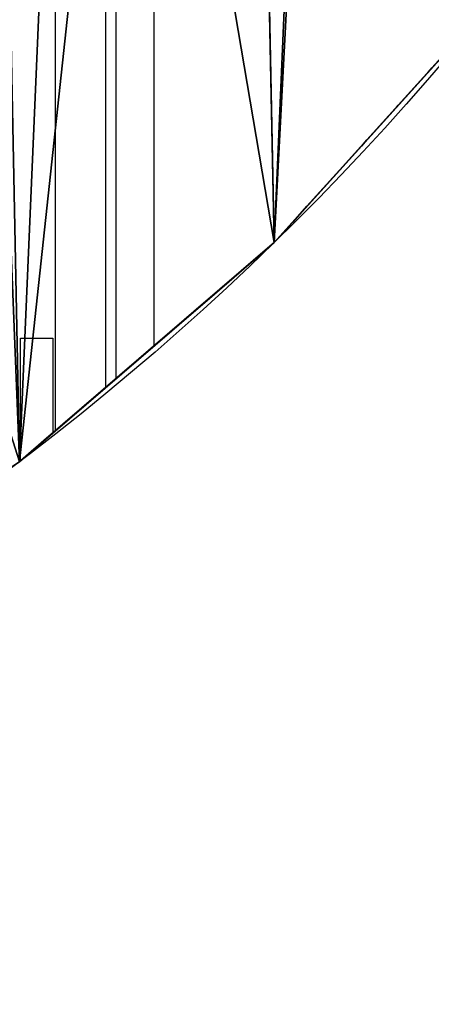
# Model space of a CAD drawing. Extents: x 0 to 1444, y 0 to 400.
# Drawn here: x 1365 to 1396, y 0 to 74 of the extents above; entities that cross this region are included whole.
import ezdxf

# ---------------------------------------------------------------- set-up
doc = ezdxf.new("R2010")
doc.units = 0
doc.header["$LTSCALE"] = 25.4
doc.layers.get('0').update_dxf_attribs({"color": 13, "linetype": 'CONTINUOUS'})

msp = doc.modelspace()

# ---------------------------------------------------------------- linework, layer by layer
at = {"color": 0}
for p, q in [((1367.734, 110.562, 168.323), (1367.734, 42.836, 168.323)), ((1371.487, 110.562, 249.065), (1371.487, 46.069, 249.065)), ((1372.273, 46.746, 189.251), (1372.273, 110.562, 189.251)), ((1375.123, 49.201, 226.852), (1375.123, 110.562, 226.852)), ((1399.02, 73.473, 173.059), (1393.344, 67.183, 169.071)), ((1399.02, 73.473, 173.059), (1393.344, 67.183, 169.071)), ((1395.559, 69.637, 201.708), (1397.884, 72.214, 202.018)), ((1395.559, 69.637, 201.708), (1397.884, 72.214, 202.018)), ((1396.894, 71.117, 247.476), (1395.74, 69.838, 244.573)), ((1396.894, 71.117, 247.476), (1395.74, 69.838, 244.573)), ((1394.103, 68.024, 270.817), (1395.861, 69.972, 271.296)), ((1394.103, 68.024, 270.817), (1395.861, 69.972, 271.296)), ((1395.74, 69.838, 244.573), (1392.769, 66.545, 239.021)), ((1395.74, 69.838, 244.573), (1392.769, 66.545, 239.021)), ((1393.227, 67.052, 201.254), (1395.559, 69.637, 201.708)), ((1393.227, 67.052, 201.254), (1395.559, 69.637, 201.708)), ((1392.346, 66.076, 270.201), (1394.103, 68.024, 270.817)), ((1392.346, 66.076, 270.201), (1394.103, 68.024, 270.817)), ((1393.344, 67.183, 169.071), (1390.316, 63.826, 167.485)), ((1393.344, 67.183, 169.071), (1390.316, 63.826, 167.485)), ((1390.898, 64.471, 200.657), (1393.227, 67.052, 201.254)), ((1390.898, 64.471, 200.657), (1393.227, 67.052, 201.254)), ((1392.769, 66.545, 239.021), (1391.007, 64.593, 236.478)), ((1392.769, 66.545, 239.021), (1391.007, 64.593, 236.478)), ((1390.597, 64.138, 269.451), (1392.346, 66.076, 270.201)), ((1390.597, 64.138, 269.451), (1392.346, 66.076, 270.201)), ((1390.276, 63.781, 126.654), (1391.826, 65.5, 125.032)), ((1390.276, 63.781, 126.654), (1391.826, 65.5, 125.032)), ((1391.826, 65.5, 125.032), (1390.494, 64.023, 123.35)), ((1391.826, 65.5, 125.032), (1390.494, 64.023, 123.35)), ((1388.581, 61.903, 199.919), (1390.898, 64.471, 200.657)), ((1388.581, 61.903, 199.919), (1390.898, 64.471, 200.657)), ((1388.863, 62.216, 268.569), (1390.597, 64.138, 269.451)), ((1388.863, 62.216, 268.569), (1390.597, 64.138, 269.451)), ((1391.007, 64.593, 236.478), (1389.679, 63.121, 234.601)), ((1391.007, 64.593, 236.478), (1389.679, 63.121, 234.601)), ((1390.316, 63.826, 167.485), (1388.093, 61.363, 166.372)), ((1390.316, 63.826, 167.485), (1388.093, 61.363, 166.372)), ((1388.604, 61.928, 128.184), (1390.276, 63.781, 126.654)), ((1388.604, 61.928, 128.184), (1390.276, 63.781, 126.654)), ((1390.494, 64.023, 123.35), (1389.068, 62.443, 121.723)), ((1390.494, 64.023, 123.35), (1389.068, 62.443, 121.723)), ((1389.679, 63.121, 234.601), (1386.53, 59.631, 231.469)), ((1389.679, 63.121, 234.601), (1386.53, 59.631, 231.469)), ((1386.817, 59.948, 129.617), (1388.604, 61.928, 128.184)), ((1386.817, 59.948, 129.617), (1388.604, 61.928, 128.184)), ((1386.913, 60.054, 199.336), (1388.581, 61.903, 199.919)), ((1386.913, 60.054, 199.336), (1388.581, 61.903, 199.919)), ((1387.151, 60.319, 267.559), (1388.863, 62.216, 268.569)), ((1387.151, 60.319, 267.559), (1388.863, 62.216, 268.569)), ((1389.068, 62.443, 121.723), (1387.554, 60.765, 120.155)), ((1389.068, 62.443, 121.723), (1387.554, 60.765, 120.155)), ((1388.093, 61.363, 166.372), (1384.088, 56.923, 165.261)), ((1388.093, 61.363, 166.372), (1384.088, 56.923, 165.261)), ((1387.554, 60.765, 120.155), (1385.954, 58.992, 118.65)), ((1387.554, 60.765, 120.155), (1385.954, 58.992, 118.65)), ((1384.088, 56.923, 197.868), (1386.913, 60.054, 199.336)), ((1384.088, 56.923, 197.868), (1386.913, 60.054, 199.336)), ((1384.923, 57.849, 130.946), (1386.817, 59.948, 129.617)), ((1384.923, 57.849, 130.946), (1386.817, 59.948, 129.617)), ((1385.468, 58.453, 266.426), (1387.151, 60.319, 267.559)), ((1385.468, 58.453, 266.426), (1387.151, 60.319, 267.559)), ((1386.53, 59.631, 231.469), (1384.088, 56.923, 229.81)), ((1386.53, 59.631, 231.469), (1384.088, 56.923, 229.81)), ((1385.954, 58.992, 118.65), (1384.273, 57.129, 117.21)), ((1385.954, 58.992, 118.65), (1384.273, 57.129, 117.21)), ((1384.088, 56.923, 265.376), (1385.468, 58.453, 266.426)), ((1384.088, 56.923, 265.376), (1385.468, 58.453, 266.426)), ((1384.088, 56.923, 131.457), (1384.923, 57.849, 130.946)), ((1384.088, 56.923, 131.457), (1384.923, 57.849, 130.946)), ((1380.711, 54.014, 196.112), (1384.088, 56.923, 197.868)), ((1380.711, 54.014, 196.112), (1384.088, 56.923, 197.868)), ((1382.215, 55.31, 263.806), (1383.821, 56.693, 265.173)), ((1382.215, 55.31, 263.806), (1383.821, 56.693, 265.173)), ((1384.088, 56.923, 117.066), (1382.515, 55.568, 115.841)), ((1384.088, 56.923, 117.066), (1382.515, 55.568, 115.841)), ((1382.93, 55.926, 132.166), (1384.088, 56.923, 131.457)), ((1382.93, 55.926, 132.166), (1384.088, 56.923, 131.457)), ((1384.088, 56.923, 229.81), (1383.007, 55.992, 229.076)), ((1384.088, 56.923, 229.81), (1383.007, 55.992, 229.076)), ((1384.088, 56.923, 165.261), (1383.412, 56.341, 165.073)), ((1384.088, 56.923, 165.261), (1383.412, 56.341, 165.073)), ((1383.821, 56.693, 265.173), (1384.088, 56.923, 265.376)), ((1383.821, 56.693, 265.173), (1384.088, 56.923, 265.376)), ((1384.273, 57.129, 117.21), (1384.088, 56.923, 117.066)), ((1384.273, 57.129, 117.21), (1384.088, 56.923, 117.066)), ((1384.088, 56.923), (1384.088, 56.923, 117.066)), ((1384.088, 56.923, 117.066), (1384.088, 56.923, 131.457)), ((1384.088, 56.923, 131.457), (1384.088, 56.923, 165.261)), ((1384.088, 56.923, 131.457), (1384.088, 56.923, 165.261)), ((1384.088, 56.923), (1384.088, 56.923, 117.066)), ((1384.088, 56.923, 229.81), (1384.088, 56.923, 265.376)), ((1384.088, 56.923, 165.261), (1384.088, 56.923, 197.868)), ((1384.088, 56.923, 265.376), (1384.088, 56.923, 350)), ((1384.088, 56.923, 197.868), (1384.088, 56.923, 229.81)), ((1384.088, 56.923, 229.81), (1384.088, 56.923, 265.376)), ((1384.088, 56.923, 117.066), (1384.088, 56.923, 131.457)), ((1384.088, 56.923, 265.376), (1384.088, 56.923, 350)), ((1384.088, 56.923, 165.261), (1384.088, 56.923, 197.868)), ((1384.088, 56.923, 197.868), (1384.088, 56.923, 229.81)), ((1383.412, 56.341, 165.073), (1378.669, 52.256, 164.749)), ((1383.412, 56.341, 165.073), (1378.669, 52.256, 164.749)), ((1383.007, 55.992, 229.076), (1379.241, 52.748, 227.513)), ((1383.007, 55.992, 229.076), (1379.241, 52.748, 227.513)), ((1380.658, 53.969, 262.33), (1382.215, 55.31, 263.806)), ((1380.658, 53.969, 262.33), (1382.215, 55.31, 263.806)), ((1382.515, 55.568, 115.841), (1380.683, 53.99, 114.544)), ((1382.515, 55.568, 115.841), (1380.683, 53.99, 114.544)), ((1380.844, 54.129, 133.272), (1382.93, 55.926, 132.166)), ((1380.844, 54.129, 133.272), (1382.93, 55.926, 132.166)), ((1377.877, 51.574, 194.109), (1380.711, 54.014, 196.112)), ((1377.877, 51.574, 194.109), (1380.711, 54.014, 196.112)), ((1378.675, 52.261, 134.259), (1380.844, 54.129, 133.272)), ((1378.675, 52.261, 134.259), (1380.844, 54.129, 133.272)), ((1380.683, 53.99, 114.544), (1378.783, 52.354, 113.324)), ((1380.683, 53.99, 114.544), (1378.783, 52.354, 113.324)), ((1379.155, 52.674, 260.751), (1380.658, 53.969, 262.33)), ((1379.155, 52.674, 260.751), (1380.658, 53.969, 262.33)), ((1379.241, 52.748, 227.513), (1375.374, 49.417, 226.836)), ((1379.241, 52.748, 227.513), (1375.374, 49.417, 226.836)), ((1378.783, 52.354, 113.324), (1376.819, 50.662, 112.183)), ((1378.783, 52.354, 113.324), (1376.819, 50.662, 112.183)), ((1378.09, 51.757, 259.574), (1379.155, 52.674, 260.751)), ((1378.09, 51.757, 259.574), (1379.155, 52.674, 260.751)), ((1378.669, 52.256, 164.749), (1374.044, 48.272, 165.412)), ((1378.669, 52.256, 164.749), (1374.044, 48.272, 165.412)), ((1374.475, 48.643, 254.382), (1378.09, 51.757, 259.574)), ((1374.475, 48.643, 254.382), (1378.09, 51.757, 259.574)), ((1375.464, 49.495, 192.46), (1377.877, 51.574, 194.109)), ((1375.464, 49.495, 192.46), (1377.877, 51.574, 194.109)), ((1376.431, 50.328, 135.125), (1378.675, 52.261, 134.259)), ((1376.431, 50.328, 135.125), (1378.675, 52.261, 134.259)), ((1374.121, 48.338, 135.864), (1376.431, 50.328, 135.125)), ((1374.121, 48.338, 135.864), (1376.431, 50.328, 135.125)), ((1376.819, 50.662, 112.183), (1374.796, 48.919, 111.125)), ((1376.819, 50.662, 112.183), (1374.796, 48.919, 111.125)), ((1365.149, 40.609, 241.083), (1365.149, 49.762, 241.083)), ((1365.149, 49.762, 241.083), (1365.944, 49.762, 237.629)), ((1365.944, 49.762, 237.629), (1367.554, 49.762, 223.31)), ((1367.554, 49.762, 223.31), (1367.554, 42.681, 223.31)), ((1372.273, 46.746, 189.251), (1375.464, 49.495, 192.46)), ((1372.273, 46.746, 189.251), (1375.464, 49.495, 192.46)), ((1375.577, 49.592, 220.339), (1374.703, 48.839, 203.23)), ((1375.577, 49.592, 220.339), (1374.703, 48.839, 203.23)), ((1375.123, 49.201, 226.852), (1375.577, 49.592, 220.339)), ((1375.123, 49.201, 226.852), (1375.577, 49.592, 220.339)), ((1375.374, 49.417, 226.836), (1375.123, 49.201, 226.852)), ((1375.374, 49.417, 226.836), (1375.123, 49.201, 226.852)), ((1374.703, 48.839, 203.23), (1372.273, 46.746, 189.251)), ((1374.703, 48.839, 203.23), (1372.273, 46.746, 189.251)), ((1374.796, 48.919, 111.125), (1372.719, 47.13, 110.15)), ((1374.796, 48.919, 111.125), (1372.719, 47.13, 110.15)), ((1372.996, 47.369, 251.602), (1374.475, 48.643, 254.382)), ((1372.996, 47.369, 251.602), (1374.475, 48.643, 254.382)), ((1373.711, 47.984, 239.404), (1375.123, 49.201, 226.852)), ((1373.711, 47.984, 239.404), (1375.123, 49.201, 226.852)), ((1374.044, 48.272, 165.412), (1369.709, 44.537, 167.038)), ((1374.044, 48.272, 165.412), (1369.709, 44.537, 167.038)), ((1371.487, 46.069, 249.065), (1373.711, 47.984, 239.404)), ((1371.487, 46.069, 249.065), (1373.711, 47.984, 239.404)), ((1371.755, 46.299, 136.475), (1374.121, 48.338, 135.864)), ((1371.755, 46.299, 136.475), (1374.121, 48.338, 135.864)), ((1372.719, 47.13, 110.15), (1370.593, 45.299, 109.263)), ((1372.719, 47.13, 110.15), (1370.593, 45.299, 109.263)), ((1371.487, 46.069, 249.065), (1372.996, 47.369, 251.602)), ((1371.487, 46.069, 249.065), (1372.996, 47.369, 251.602)), ((1371.825, 46.36, 185.448), (1372.273, 46.746, 189.251)), ((1371.825, 46.36, 185.448), (1372.273, 46.746, 189.251)), ((1367.734, 42.836, 168.323), (1371.825, 46.36, 185.448)), ((1367.734, 42.836, 168.323), (1371.825, 46.36, 185.448)), ((1368.546, 43.535, 257.395), (1371.487, 46.069, 249.065)), ((1368.546, 43.535, 257.395), (1371.487, 46.069, 249.065)), ((1369.341, 44.22, 136.955), (1371.755, 46.299, 136.475)), ((1369.341, 44.22, 136.955), (1371.755, 46.299, 136.475)), ((1370.593, 45.299, 109.263), (1367.373, 42.525, 108.262)), ((1370.593, 45.299, 109.263), (1367.373, 42.525, 108.262)), ((1366.889, 42.108, 137.303), (1369.341, 44.22, 136.955)), ((1366.889, 42.108, 137.303), (1369.341, 44.22, 136.955)), ((1369.709, 44.537, 167.038), (1367.734, 42.836, 168.323)), ((1369.709, 44.537, 167.038), (1367.734, 42.836, 168.323)), ((1365.058, 40.531, 264.37), (1368.546, 43.535, 257.395)), ((1365.058, 40.531, 264.37), (1368.546, 43.535, 257.395)), ((1366.153, 41.474, 203.981), (1367.648, 42.762, 219.426)), ((1366.153, 41.474, 203.981), (1367.648, 42.762, 219.426)), ((1367.734, 42.836, 168.323), (1366.789, 42.022, 164.961)), ((1367.734, 42.836, 168.323), (1366.789, 42.022, 164.961)), ((1367.648, 42.762, 219.426), (1367.554, 42.681, 223.31)), ((1367.648, 42.762, 219.426), (1367.554, 42.681, 223.31)), ((1367.373, 42.525, 108.262), (1365.058, 40.531, 107.873)), ((1367.373, 42.525, 108.262), (1365.058, 40.531, 107.873)), ((1367.344, 42.5, 223.147), (1365.058, 40.531, 222.095)), ((1367.344, 42.5, 223.147), (1365.058, 40.531, 222.095)), ((1366.789, 42.022, 164.961), (1365.058, 40.531, 160.835)), ((1366.789, 42.022, 164.961), (1365.058, 40.531, 160.835)), ((1365.106, 40.572, 137.505), (1366.889, 42.108, 137.303)), ((1365.106, 40.572, 137.505), (1366.889, 42.108, 137.303)), ((1367.554, 42.681, 223.31), (1365.944, 41.294, 237.629)), ((1367.554, 42.681, 223.31), (1365.944, 41.294, 237.629)), ((1367.554, 42.681, 223.31), (1367.344, 42.5, 223.147)), ((1367.554, 42.681, 223.31), (1367.344, 42.5, 223.147)), ((1366.153, 41.474, 203.981), (1365.058, 40.531, 199.036)), ((1366.153, 41.474, 203.981), (1365.058, 40.531, 199.036)), ((1365.944, 41.294, 237.629), (1365.149, 40.609, 241.083)), ((1365.944, 41.294, 237.629), (1365.149, 40.609, 241.083)), ((1365.058, 40.531, 241.28), (1365.149, 40.609, 241.083)), ((1365.149, 40.609, 241.083), (1365.058, 40.531, 241.344)), ((1365.058, 40.531, 137.504), (1365.106, 40.572, 137.505)), ((1365.058, 40.531, 137.504), (1365.106, 40.572, 137.505))]:
    msp.add_line(p, q, dxfattribs=at)
at = {"color": 26}
for centre, radius in [((1244.301, 199.96), 200), ((1244.301, 199.96, 350), 200), ((1244.301, 199.96), 200), ((1244.301, 199.96, 350), 200), ((1244.301, 199.96), 200), ((1244.301, 199.96, 350), 200), ((1244.301, 199.96), 200), ((1244.301, 199.96, 350), 200), ((1244.301, 199.96), 200), ((1244.301, 199.96, 350), 200), ((1244.301, 199.96), 200), ((1244.301, 199.96, 350), 200), ((1244.301, 199.96), 200), ((1244.301, 199.96, 350), 200), ((1244.301, 199.96), 200), ((1244.301, 199.96, 350), 200), ((1244.301, 199.96), 200), ((1244.301, 199.96, 350), 200), ((1244.301, 199.96), 200), ((1244.301, 199.96, 350), 200), ((1244.301, 199.96), 200), ((1244.301, 199.96, 350), 200), ((1244.301, 199.96), 200), ((1244.301, 199.96, 350), 200), ((1244.301, 199.96), 200), ((1244.301, 199.96, 350), 200), ((1244.301, 199.96), 200), ((1244.301, 199.96, 350), 200), ((1244.301, 199.96), 200), ((1244.301, 199.96, 350), 200), ((1244.301, 199.96), 200), ((1244.301, 199.96, 350), 200), ((1244.301, 199.96), 200), ((1244.301, 199.96, 350), 200), ((1244.301, 199.96), 200), ((1244.301, 199.96, 350), 200), ((1244.301, 199.96), 200), ((1244.301, 199.96, 350), 200), ((1244.301, 199.96), 200), ((1244.301, 199.96, 350), 200), ((1244.301, 199.96), 200), ((1244.301, 199.96, 350), 200), ((1244.301, 199.96), 200), ((1244.301, 199.96, 350), 200), ((1244.301, 199.96), 200), ((1244.301, 199.96, 350), 200), ((1244.301, 199.96), 200), ((1244.301, 199.96, 350), 200), ((1244.301, 199.96), 200), ((1244.301, 199.96, 350), 200), ((1244.301, 199.96), 200), ((1244.301, 199.96, 350), 200), ((1244.301, 199.96), 200), ((1244.301, 199.96, 350), 200), ((1244.301, 199.96), 200), ((1244.301, 199.96, 350), 200), ((1244.301, 199.96), 200), ((1244.301, 199.96, 350), 200), ((1244.301, 199.96, 350), 200), ((1244.301, 199.96), 200), ((1244.301, 199.96), 200), ((1244.301, 199.96), 200), ((1244.301, 199.96, 350), 200), ((1244.301, 199.96), 200), ((1244.301, 199.96, 350), 200), ((1244.301, 199.96), 200), ((1244.301, 199.96, 350), 200), ((1244.301, 199.96), 200), ((1244.301, 199.96), 200), ((1244.301, 199.96), 200), ((1244.301, 199.96, 350), 200), ((1244.301, 199.96), 200), ((1244.301, 199.96), 200), ((1244.301, 199.96, 350), 200), ((1244.301, 199.96), 200), ((1244.301, 199.96), 200), ((1244.301, 199.96, 350), 200), ((1244.301, 199.96), 200), ((1244.301, 199.96, 350), 200), ((1244.301, 199.96), 200), ((1244.301, 199.96), 200), ((1244.301, 199.96), 200), ((1244.301, 199.96), 200), ((1244.301, 199.96), 200), ((1244.301, 199.96, 350), 200), ((1244.301, 199.96), 200), ((1244.301, 199.96, 350), 200), ((1244.301, 199.96, 350), 200), ((1244.301, 199.96, 350), 200), ((1244.301, 199.96, 350), 200), ((1244.301, 199.96, 350), 200), ((1244.301, 199.96, 350), 200), ((1244.301, 199.96), 200), ((1244.301, 199.96, 350), 200), ((1244.301, 199.96, 350), 200), ((1244.301, 199.96, 350), 200), ((1244.301, 199.96), 200), ((1244.301, 199.96, 350), 200), ((1244.301, 199.96, 350), 200), ((1244.301, 199.96, 350), 200), ((1244.301, 199.96, 350), 200), ((1242.645, 198.651, 350), 153.12)]:
    msp.add_circle(centre, radius, dxfattribs=at)
at = {"color": 0}
msp.add_circle((1244.301, 199.96), 200, dxfattribs=at)
at = {"color": 33}
msp.add_circle((1242.645, 198.651, 350), 153.12, dxfattribs=at)

# ---------------------------------------------------------------- meshes
at = {"color": 0}
mesh = msp.add_polyface(dxfattribs=at)
corners = [(1047.136, 233.515), (1044.985, 183.428), (1044.485, 208.539), (1048.629, 158.577), (1052.896, 257.962), (1055.359, 134.38), (1061.675, 281.494), (1065.068, 111.216), (1073.334, 303.74), (1077.604, 89.452), (1087.689, 324.35), (1092.769, 69.431), (1104.514, 342.997), (1110.323, 51.468), (1123.543, 359.389), (1129.991, 35.847), (1144.477, 373.267), (1151.461, 22.814), (1166.986, 384.412), (1174.395, 12.575), (1190.713, 392.648), (1198.432, 5.291), (1215.286, 397.844), (1223.192, 1.077), (1240.316, 399.921), (1248.285, 0), (1265.409, 398.843), (1273.316, 2.076), (1290.169, 394.629), (1297.888, 7.273), (1314.206, 387.346), (1321.616, 15.509), (1337.141, 377.106), (1344.124, 26.653), (1358.611, 364.074), (1365.058, 40.531), (1378.278, 348.453), (1384.088, 56.923), (1395.833, 330.49), (1400.913, 75.571), (1410.998, 310.469), (1415.268, 96.181), (1423.534, 288.705), (1426.927, 118.427), (1433.243, 265.541), (1435.706, 141.959), (1439.973, 241.343), (1441.466, 166.406), (1443.616, 216.493), (1444.117, 191.382)]
mesh.append_faces([[corners[k] for k in face] for face in [(0, 1, 2), (47, 48, 49)]], dxfattribs={"vtx0": -1, "color": 0})
mesh.append_faces([[corners[k] for k in face] for face in [(1, 0, 3), (3, 4, 5), (5, 6, 7), (7, 8, 9), (9, 10, 11), (11, 12, 13), (13, 14, 15), (15, 16, 17), (17, 18, 19), (19, 20, 21), (21, 22, 23), (23, 24, 25), (25, 26, 27), (27, 28, 29), (29, 30, 31), (31, 32, 33), (33, 34, 35), (35, 36, 37), (37, 38, 39), (39, 40, 41), (41, 42, 43), (43, 44, 45), (45, 46, 47)]], dxfattribs={"vtx0": -1, "vtx1": -1, "color": 0})
mesh.append_faces([[corners[k] for k in face] for face in [(3, 0, 4), (5, 4, 6), (7, 6, 8), (9, 8, 10), (11, 10, 12), (13, 12, 14), (15, 14, 16), (17, 16, 18), (19, 18, 20), (21, 20, 22), (23, 22, 24), (25, 24, 26), (27, 26, 28), (29, 28, 30), (31, 30, 32), (33, 32, 34), (35, 34, 36), (37, 36, 38), (39, 38, 40), (41, 40, 42), (43, 42, 44), (45, 44, 46), (47, 46, 48)]], dxfattribs={"vtx0": -1, "vtx2": -1, "color": 0})
at = {"color": 26}
mesh = msp.add_polyface(dxfattribs=at)
corners = [(1044.985, 183.428, 350), (1047.136, 233.515, 350), (1044.485, 208.539, 350), (1048.629, 158.577, 350), (1052.896, 257.962, 350), (1055.359, 134.38, 350), (1061.675, 281.494, 350), (1065.068, 111.216, 350), (1073.334, 303.74, 350), (1077.604, 89.452, 350), (1087.689, 324.35, 350), (1089.666, 205.219, 350), (1090.049, 185.994, 350), (1092.769, 69.431, 350), (1092.839, 166.968, 350), (1110.323, 51.468, 350), (1097.991, 148.442, 350), (1105.425, 130.708, 350), (1115.022, 114.046, 350), (1129.991, 35.847, 350), (1126.632, 98.717, 350), (1140.072, 84.965, 350), (1151.461, 22.814, 350), (1155.13, 73.006, 350), (1174.395, 12.575, 350), (1171.567, 63.028, 350), (1189.126, 55.189, 350), (1198.432, 5.291, 350), (1207.528, 49.612, 350), (1223.192, 1.077, 350), (1226.485, 46.386, 350), (1248.285, 0, 350), (1245.696, 45.561, 350), (1264.859, 47.151, 350), (1273.316, 2.076, 350), (1283.672, 51.13, 350), (1297.888, 7.273, 350), (1301.838, 57.435, 350), (1321.616, 15.509, 350), (1319.07, 65.967, 350), (1335.097, 76.592, 350), (1344.124, 26.653, 350), (1349.666, 89.142, 350), (1365.058, 40.531, 350), (1362.548, 103.418, 350), (1373.538, 119.197, 350), (1384.088, 56.923, 350), (1382.464, 136.229, 350), (1389.185, 154.245, 350), (1400.913, 75.571, 350), (1393.595, 172.961, 350), (1395.625, 192.083, 350), (1395.833, 330.49, 350), (1410.998, 310.469, 350), (1415.268, 96.181, 350), (1423.534, 288.705, 350), (1426.927, 118.427, 350), (1433.243, 265.541, 350), (1435.706, 141.959, 350), (1439.973, 241.343, 350), (1441.466, 166.406, 350), (1443.616, 216.493, 350), (1444.117, 191.382, 350), (1091.696, 224.34, 350), (1104.514, 342.997, 350), (1096.106, 243.057, 350), (1102.827, 261.073, 350), (1111.753, 278.105, 350), (1123.543, 359.389, 350), (1122.743, 293.883, 350), (1135.625, 308.16, 350), (1144.477, 373.267, 350), (1150.194, 320.71, 350), (1166.986, 384.412, 350), (1166.221, 331.335, 350), (1183.453, 339.867, 350), (1190.713, 392.648, 350), (1201.619, 346.172, 350), (1215.286, 397.844, 350), (1220.432, 350.151, 350), (1240.316, 399.921, 350), (1239.595, 351.74, 350), (1258.806, 350.916, 350), (1265.409, 398.843, 350), (1277.762, 347.69, 350), (1290.169, 394.629, 350), (1296.165, 342.113, 350), (1314.206, 387.346, 350), (1313.724, 334.274, 350), (1330.161, 324.296, 350), (1337.141, 377.106, 350), (1345.219, 312.337, 350), (1358.611, 364.074, 350), (1358.658, 298.584, 350), (1378.278, 348.453, 350), (1370.269, 283.256, 350), (1379.866, 266.594, 350), (1387.3, 248.859, 350), (1392.452, 230.334, 350), (1395.241, 211.308, 350)]
mesh.append_faces([[corners[k] for k in face] for face in [(0, 1, 2), (61, 60, 62)]], dxfattribs={"vtx0": -1, "color": 26})
mesh.append_faces([[corners[k] for k in face] for face in [(1, 3, 4), (4, 5, 6), (6, 7, 8), (8, 9, 10), (11, 9, 12), (12, 13, 14), (14, 15, 16), (16, 15, 17), (17, 15, 18), (18, 19, 20), (20, 19, 21), (21, 22, 23), (23, 24, 25), (25, 24, 26), (26, 27, 28), (28, 29, 30), (30, 31, 32), (32, 31, 33), (33, 34, 35), (35, 36, 37), (37, 38, 39), (39, 38, 40), (40, 41, 42), (42, 43, 44), (44, 43, 45), (45, 46, 47), (47, 46, 48), (48, 49, 50), (50, 49, 51), (52, 49, 53), (53, 54, 55), (55, 56, 57), (57, 58, 59), (59, 60, 61), (10, 63, 64), (63, 10, 11), (64, 67, 68), (68, 70, 71), (71, 72, 73), (73, 75, 76), (76, 77, 78), (78, 79, 80), (80, 82, 83), (83, 84, 85), (85, 86, 87), (87, 89, 90), (90, 91, 92), (92, 93, 94), (94, 96, 52)]], dxfattribs={"vtx0": -1, "vtx1": -1, "color": 26})
mesh.append_faces([[corners[k] for k in face] for face in [(10, 9, 11), (51, 49, 52)]], dxfattribs={"vtx0": -1, "vtx1": -1, "vtx2": -1, "color": 26})
mesh.append_faces([[corners[k] for k in face] for face in [(1, 0, 3), (4, 3, 5), (6, 5, 7), (8, 7, 9), (12, 9, 13), (14, 13, 15), (18, 15, 19), (21, 19, 22), (23, 22, 24), (26, 24, 27), (28, 27, 29), (30, 29, 31), (33, 31, 34), (35, 34, 36), (37, 36, 38), (40, 38, 41), (42, 41, 43), (45, 43, 46), (48, 46, 49), (53, 49, 54), (55, 54, 56), (57, 56, 58), (59, 58, 60), (64, 63, 65), (64, 65, 66), (64, 66, 67), (68, 67, 69), (68, 69, 70), (71, 70, 72), (73, 72, 74), (73, 74, 75), (76, 75, 77), (78, 77, 79), (80, 79, 81), (80, 81, 82), (83, 82, 84), (85, 84, 86), (87, 86, 88), (87, 88, 89), (90, 89, 91), (92, 91, 93), (94, 93, 95), (94, 95, 96), (52, 96, 97), (52, 97, 98), (52, 98, 99), (52, 99, 51)]], dxfattribs={"vtx0": -1, "vtx2": -1, "color": 26})
at = {"color": 33}
mesh = msp.add_polyface(dxfattribs=at)
corners = [(1090.049, 185.994, 350), (1091.696, 224.34, 350), (1089.666, 205.219, 350), (1092.839, 166.968, 350), (1096.106, 243.057, 350), (1097.991, 148.442, 350), (1102.827, 261.073, 350), (1105.425, 130.708, 350), (1111.753, 278.105, 350), (1115.022, 114.046, 350), (1122.743, 293.883, 350), (1126.632, 98.717, 350), (1135.625, 308.16, 350), (1140.072, 84.965, 350), (1150.194, 320.71, 350), (1155.13, 73.006, 350), (1166.221, 331.335, 350), (1171.567, 63.028, 350), (1183.453, 339.867, 350), (1189.126, 55.189, 350), (1201.619, 346.172, 350), (1207.528, 49.612, 350), (1220.432, 350.151, 350), (1226.485, 46.386, 350), (1239.595, 351.74, 350), (1245.696, 45.561, 350), (1258.806, 350.916, 350), (1264.859, 47.151, 350), (1277.762, 347.69, 350), (1283.672, 51.13, 350), (1296.165, 342.113, 350), (1301.838, 57.435, 350), (1313.724, 334.274, 350), (1319.07, 65.967, 350), (1330.161, 324.296, 350), (1335.097, 76.592, 350), (1345.219, 312.337, 350), (1349.666, 89.142, 350), (1358.658, 298.584, 350), (1362.548, 103.418, 350), (1370.269, 283.256, 350), (1373.538, 119.197, 350), (1379.866, 266.594, 350), (1382.464, 136.229, 350), (1387.3, 248.859, 350), (1389.185, 154.245, 350), (1392.452, 230.334, 350), (1393.595, 172.961, 350), (1395.241, 211.308, 350), (1395.625, 192.083, 350)]
mesh.append_faces([[corners[k] for k in face] for face in [(0, 1, 2), (48, 47, 49)]], dxfattribs={"vtx0": -1, "color": 33})
mesh.append_faces([[corners[k] for k in face] for face in [(1, 3, 4), (4, 5, 6), (6, 7, 8), (8, 9, 10), (10, 11, 12), (12, 13, 14), (14, 15, 16), (16, 17, 18), (18, 19, 20), (20, 21, 22), (22, 23, 24), (24, 25, 26), (26, 27, 28), (28, 29, 30), (30, 31, 32), (32, 33, 34), (34, 35, 36), (36, 37, 38), (38, 39, 40), (40, 41, 42), (42, 43, 44), (44, 45, 46), (46, 47, 48)]], dxfattribs={"vtx0": -1, "vtx1": -1, "color": 33})
mesh.append_faces([[corners[k] for k in face] for face in [(1, 0, 3), (4, 3, 5), (6, 5, 7), (8, 7, 9), (10, 9, 11), (12, 11, 13), (14, 13, 15), (16, 15, 17), (18, 17, 19), (20, 19, 21), (22, 21, 23), (24, 23, 25), (26, 25, 27), (28, 27, 29), (30, 29, 31), (32, 31, 33), (34, 33, 35), (36, 35, 37), (38, 37, 39), (40, 39, 41), (42, 41, 43), (44, 43, 45), (46, 45, 47)]], dxfattribs={"vtx0": -1, "vtx2": -1, "color": 33})
at = {"color": 26}
mesh = msp.add_polyface(dxfattribs=at)
corners = [(1400.913, 75.571), (1384.088, 56.923, 117.066), (1384.088, 56.923), (1384.273, 57.129, 117.21), (1385.954, 58.992, 118.65), (1387.554, 60.765, 120.155), (1389.068, 62.443, 121.723), (1390.494, 64.023, 123.35), (1391.826, 65.5, 125.032), (1393.344, 67.183, 169.071), (1399.02, 73.473, 173.059), (1400.913, 75.571, 174.792), (1384.923, 57.849, 130.946), (1384.088, 56.923, 165.261), (1384.088, 56.923, 131.457), (1388.093, 61.363, 166.372), (1386.817, 59.948, 129.617), (1388.604, 61.928, 128.184), (1390.316, 63.826, 167.485), (1390.276, 63.781, 126.654)]
mesh.append_faces([[corners[k] for k in face] for face in [(0, 1, 2), (10, 0, 11), (12, 13, 14)]], dxfattribs={"vtx0": -1, "color": 26})
mesh.append_faces([[corners[k] for k in face] for face in [(1, 0, 3), (3, 0, 4), (4, 0, 5), (5, 0, 6), (6, 0, 7), (7, 0, 8), (9, 0, 10), (13, 12, 15), (15, 17, 18), (18, 8, 9)]], dxfattribs={"vtx0": -1, "vtx1": -1, "color": 26})
mesh.append_faces([[corners[k] for k in face] for face in [(8, 0, 9)]], dxfattribs={"vtx0": -1, "vtx1": -1, "vtx2": -1, "color": 26})
mesh.append_faces([[corners[k] for k in face] for face in [(15, 12, 16), (15, 16, 17), (18, 17, 19), (18, 19, 8)]], dxfattribs={"vtx0": -1, "vtx2": -1, "color": 26})
at = {"color": 97}
mesh = msp.add_polyface(dxfattribs=at)
corners = [(1388.093, 61.363, 166.372), (1384.088, 56.923, 197.868), (1384.088, 56.923, 165.261), (1386.913, 60.054, 199.336), (1388.581, 61.903, 199.919), (1390.316, 63.826, 167.485), (1390.898, 64.471, 200.657), (1393.344, 67.183, 169.071), (1393.227, 67.052, 201.254), (1395.559, 69.637, 201.708), (1399.02, 73.473, 173.059), (1397.884, 72.214, 202.018), (1400.193, 74.773, 202.182), (1400.913, 75.571, 174.792), (1400.913, 75.571, 202.188)]
mesh.append_faces([[corners[k] for k in face] for face in [(0, 1, 2), (12, 13, 14)]], dxfattribs={"vtx0": -1, "color": 97})
mesh.append_faces([[corners[k] for k in face] for face in [(1, 0, 3), (3, 0, 4), (4, 5, 6), (6, 7, 8), (8, 7, 9), (9, 10, 11), (11, 10, 12)]], dxfattribs={"vtx0": -1, "vtx1": -1, "color": 97})
mesh.append_faces([[corners[k] for k in face] for face in [(4, 0, 5), (6, 5, 7), (9, 7, 10), (12, 10, 13)]], dxfattribs={"vtx0": -1, "vtx2": -1, "color": 97})
at = {"color": 26}
mesh = msp.add_polyface(dxfattribs=at)
corners = [(1386.913, 60.054, 199.336), (1384.088, 56.923, 229.81), (1384.088, 56.923, 197.868), (1386.53, 59.631, 231.469), (1389.679, 63.121, 234.601), (1388.581, 61.903, 199.919), (1390.898, 64.471, 200.657), (1391.007, 64.593, 236.478), (1393.227, 67.052, 201.254), (1392.769, 66.545, 239.021), (1395.74, 69.838, 244.573), (1395.559, 69.637, 201.708), (1397.884, 72.214, 202.018), (1396.894, 71.117, 247.476), (1397.529, 71.821, 249.521), (1398.089, 72.442, 251.581), (1400.193, 74.773, 202.182), (1398.573, 72.978, 253.649), (1398.979, 73.427, 255.722), (1399.306, 73.79, 257.793), (1399.554, 74.065, 259.858), (1399.722, 74.251, 261.912), (1399.809, 74.348, 263.949), (1399.816, 74.355, 265.965), (1384.088, 56.923, 265.376), (1400.913, 75.571, 350), (1384.088, 56.923, 350), (1385.468, 58.453, 266.426), (1387.151, 60.319, 267.559), (1388.863, 62.216, 268.569), (1390.597, 64.138, 269.451), (1392.346, 66.076, 270.201), (1394.103, 68.024, 270.817), (1395.861, 69.972, 271.296), (1397.613, 71.914, 271.636), (1399.353, 73.842, 271.837), (1399.587, 74.102, 269.914), (1399.742, 74.273, 267.955), (1400.913, 75.571, 202.188)]
mesh.append_faces([[corners[k] for k in face] for face in [(0, 1, 2), (24, 25, 26), (25, 16, 38)]], dxfattribs={"vtx0": -1, "color": 26})
mesh.append_faces([[corners[k] for k in face] for face in [(1, 0, 3), (3, 0, 4), (4, 6, 7), (7, 8, 9), (9, 8, 10), (10, 12, 13), (13, 12, 14), (14, 12, 15), (15, 16, 17), (17, 16, 18), (18, 16, 19), (19, 16, 20), (20, 16, 21), (21, 16, 22), (22, 16, 23)]], dxfattribs={"vtx0": -1, "vtx1": -1, "color": 26})
mesh.append_faces([[corners[k] for k in face] for face in [(25, 23, 16)]], dxfattribs={"vtx0": -1, "vtx1": -1, "vtx2": -1, "color": 26})
mesh.append_faces([[corners[k] for k in face] for face in [(4, 0, 5), (4, 5, 6), (7, 6, 8), (10, 8, 11), (10, 11, 12), (15, 12, 16), (25, 24, 27), (25, 27, 28), (25, 28, 29), (25, 29, 30), (25, 30, 31), (25, 31, 32), (25, 32, 33), (25, 33, 34), (25, 34, 35), (25, 35, 36), (25, 36, 37), (25, 37, 23)]], dxfattribs={"vtx0": -1, "vtx2": -1, "color": 26})
at = {"color": 97}
mesh = msp.add_polyface(dxfattribs=at)
corners = [(1386.53, 59.631, 231.469), (1384.088, 56.923, 265.376), (1384.088, 56.923, 229.81), (1385.468, 58.453, 266.426), (1387.151, 60.319, 267.559), (1389.679, 63.121, 234.601), (1388.863, 62.216, 268.569), (1390.597, 64.138, 269.451), (1391.007, 64.593, 236.478), (1392.346, 66.076, 270.201), (1392.769, 66.545, 239.021), (1394.103, 68.024, 270.817), (1395.74, 69.838, 244.573), (1395.861, 69.972, 271.296), (1396.894, 71.117, 247.476), (1397.613, 71.914, 271.636), (1397.529, 71.821, 249.521), (1398.089, 72.442, 251.581), (1399.353, 73.842, 271.837), (1398.573, 72.978, 253.649), (1398.979, 73.427, 255.722), (1399.306, 73.79, 257.793), (1399.554, 74.065, 259.858), (1399.587, 74.102, 269.914), (1399.722, 74.251, 261.912), (1399.742, 74.273, 267.955), (1399.809, 74.348, 263.949), (1399.816, 74.355, 265.965)]
mesh.append_faces([[corners[k] for k in face] for face in [(0, 1, 2), (25, 26, 27)]], dxfattribs={"vtx0": -1, "color": 97})
mesh.append_faces([[corners[k] for k in face] for face in [(1, 0, 3), (3, 0, 4), (4, 5, 6), (6, 5, 7), (7, 8, 9), (9, 10, 11), (11, 12, 13), (13, 14, 15), (15, 17, 18), (18, 22, 23), (23, 24, 25)]], dxfattribs={"vtx0": -1, "vtx1": -1, "color": 97})
mesh.append_faces([[corners[k] for k in face] for face in [(4, 0, 5), (7, 5, 8), (9, 8, 10), (11, 10, 12), (13, 12, 14), (15, 14, 16), (15, 16, 17), (18, 17, 19), (18, 19, 20), (18, 20, 21), (18, 21, 22), (23, 22, 24), (25, 24, 26)]], dxfattribs={"vtx0": -1, "vtx2": -1, "color": 97})
mesh = msp.add_polyface(dxfattribs=at)
corners = [(1384.273, 57.129, 117.21), (1384.088, 56.923, 131.457), (1384.088, 56.923, 117.066), (1384.923, 57.849, 130.946), (1385.954, 58.992, 118.65), (1386.817, 59.948, 129.617), (1387.554, 60.765, 120.155), (1388.604, 61.928, 128.184), (1389.068, 62.443, 121.723), (1390.276, 63.781, 126.654), (1390.494, 64.023, 123.35), (1391.826, 65.5, 125.032)]
mesh.append_faces([[corners[k] for k in face] for face in [(0, 1, 2), (9, 10, 11)]], dxfattribs={"vtx0": -1, "color": 97})
mesh.append_faces([[corners[k] for k in face] for face in [(1, 0, 3), (3, 4, 5), (5, 6, 7), (7, 8, 9)]], dxfattribs={"vtx0": -1, "vtx1": -1, "color": 97})
mesh.append_faces([[corners[k] for k in face] for face in [(3, 0, 4), (5, 4, 6), (7, 6, 8), (9, 8, 10)]], dxfattribs={"vtx0": -1, "vtx2": -1, "color": 97})
at = {"color": 26}
mesh = msp.add_polyface(dxfattribs=at)
corners = [(1384.088, 56.923, 117.066), (1365.058, 40.531), (1384.088, 56.923), (1382.515, 55.568, 115.841), (1380.683, 53.99, 114.544), (1378.783, 52.354, 113.324), (1376.819, 50.662, 112.183), (1374.796, 48.919, 111.125), (1372.719, 47.13, 110.15), (1370.593, 45.299, 109.263), (1367.373, 42.525, 108.262), (1365.058, 40.531, 107.873)]
mesh.append_faces([[corners[k] for k in face] for face in [(0, 1, 2), (1, 10, 11)]], dxfattribs={"vtx0": -1, "color": 26})
mesh.append_faces([[corners[k] for k in face] for face in [(1, 0, 3), (1, 3, 4), (1, 4, 5), (1, 5, 6), (1, 6, 7), (1, 7, 8), (1, 8, 9), (1, 9, 10)]], dxfattribs={"vtx0": -1, "vtx2": -1, "color": 26})
mesh = msp.add_polyface(dxfattribs=at)
corners = [(1365.058, 40.531, 160.835), (1365.058, 40.531, 137.504), (1365.106, 40.572, 137.505), (1384.088, 56.923, 165.261), (1382.93, 55.926, 132.166), (1384.088, 56.923, 131.457), (1380.844, 54.129, 133.272), (1378.675, 52.261, 134.259), (1376.431, 50.328, 135.125), (1374.121, 48.338, 135.864), (1371.755, 46.299, 136.475), (1369.341, 44.22, 136.955), (1366.889, 42.108, 137.303), (1383.412, 56.341, 165.073), (1378.669, 52.256, 164.749), (1366.789, 42.022, 164.961), (1374.044, 48.272, 165.412), (1369.709, 44.537, 167.038), (1367.734, 42.836, 168.323)]
mesh.append_faces([[corners[k] for k in face] for face in [(3, 4, 5), (15, 17, 18)]], dxfattribs={"vtx0": -1, "color": 26})
mesh.append_faces([[corners[k] for k in face] for face in [(4, 3, 6), (6, 3, 7), (7, 3, 8), (8, 3, 9), (9, 3, 10), (10, 3, 11), (11, 3, 12), (12, 3, 2)]], dxfattribs={"vtx0": -1, "vtx1": -1, "color": 26})
mesh.append_faces([[corners[k] for k in face] for face in [(2, 13, 0)]], dxfattribs={"vtx0": -1, "vtx1": -1, "vtx2": -1, "color": 26})
mesh.append_faces([[corners[k] for k in face] for face in [(2, 3, 13), (0, 13, 14), (14, 15, 0), (15, 14, 16), (15, 16, 17)]], dxfattribs={"vtx0": -1, "vtx2": -1, "color": 26})
mesh.append_faces([[corners[k] for k in face] for face in [(0, 1, 2)]], dxfattribs={"vtx2": -1, "color": 26})
at = {"color": 97}
mesh = msp.add_polyface(dxfattribs=at)
corners = [(1367.373, 42.525, 108.262), (1365.058, 40.531, 137.504), (1365.058, 40.531, 107.873), (1370.593, 45.299, 109.263), (1372.719, 47.13, 110.15), (1374.796, 48.919, 111.125), (1376.819, 50.662, 112.183), (1378.783, 52.354, 113.324), (1380.683, 53.99, 114.544), (1382.515, 55.568, 115.841), (1384.088, 56.923, 117.066), (1384.088, 56.923, 131.457), (1382.93, 55.926, 132.166), (1380.844, 54.129, 133.272), (1378.675, 52.261, 134.259), (1376.431, 50.328, 135.125), (1374.121, 48.338, 135.864), (1371.755, 46.299, 136.475), (1369.341, 44.22, 136.955), (1366.889, 42.108, 137.303), (1365.106, 40.572, 137.505)]
mesh.append_faces([[corners[k] for k in face] for face in [(0, 1, 2), (1, 19, 20)]], dxfattribs={"vtx0": -1, "color": 97})
mesh.append_faces([[corners[k] for k in face] for face in [(1, 0, 3), (1, 3, 4), (1, 4, 5), (1, 5, 6), (1, 6, 7), (1, 7, 8), (1, 8, 9), (1, 9, 10), (1, 10, 11), (1, 11, 12), (1, 12, 13), (1, 13, 14), (1, 14, 15), (1, 15, 16), (1, 16, 17), (1, 17, 18), (1, 18, 19)]], dxfattribs={"vtx0": -1, "vtx2": -1, "color": 97})
at = {"color": 26}
mesh = msp.add_polyface(dxfattribs=at)
corners = [(1372.996, 47.369, 251.602), (1368.546, 43.535, 257.395), (1371.487, 46.069, 249.065), (1374.475, 48.643, 254.382), (1378.09, 51.757, 259.574), (1365.058, 40.531, 264.37), (1379.155, 52.674, 260.751), (1380.658, 53.969, 262.33), (1382.215, 55.31, 263.806), (1383.821, 56.693, 265.173), (1365.058, 40.531, 350), (1384.088, 56.923, 265.376), (1384.088, 56.923, 350)]
mesh.append_faces([[corners[k] for k in face] for face in [(0, 1, 2), (10, 11, 12)]], dxfattribs={"vtx0": -1, "color": 26})
mesh.append_faces([[corners[k] for k in face] for face in [(1, 4, 5), (5, 9, 10)]], dxfattribs={"vtx0": -1, "vtx1": -1, "color": 26})
mesh.append_faces([[corners[k] for k in face] for face in [(1, 0, 3), (1, 3, 4), (5, 4, 6), (5, 6, 7), (5, 7, 8), (5, 8, 9), (10, 9, 11)]], dxfattribs={"vtx0": -1, "vtx2": -1, "color": 26})
at = {"color": 97}
mesh = msp.add_polyface(dxfattribs=at)
corners = [(1383.412, 56.341, 165.073), (1374.044, 48.272, 165.412), (1378.669, 52.256, 164.749), (1384.088, 56.923, 165.261), (1384.088, 56.923, 197.868), (1369.709, 44.537, 167.038), (1367.734, 42.836, 168.323), (1371.825, 46.36, 185.448), (1372.273, 46.746, 189.251), (1375.464, 49.495, 192.46), (1377.877, 51.574, 194.109), (1380.711, 54.014, 196.112)]
mesh.append_faces([[corners[k] for k in face] for face in [(0, 1, 2), (10, 4, 11)]], dxfattribs={"vtx0": -1, "color": 97})
mesh.append_faces([[corners[k] for k in face] for face in [(1, 4, 5), (5, 4, 6), (6, 4, 7), (7, 4, 8), (8, 4, 9), (9, 4, 10)]], dxfattribs={"vtx0": -1, "vtx1": -1, "color": 97})
mesh.append_faces([[corners[k] for k in face] for face in [(1, 0, 3), (1, 3, 4)]], dxfattribs={"vtx0": -1, "vtx2": -1, "color": 97})
mesh = msp.add_polyface(dxfattribs=at)
corners = [(1379.241, 52.748, 227.513), (1375.123, 49.201, 226.852), (1375.374, 49.417, 226.836), (1373.711, 47.984, 239.404), (1383.007, 55.992, 229.076), (1384.088, 56.923, 229.81), (1384.088, 56.923, 265.376), (1371.487, 46.069, 249.065), (1372.996, 47.369, 251.602), (1374.475, 48.643, 254.382), (1378.09, 51.757, 259.574), (1379.155, 52.674, 260.751), (1380.658, 53.969, 262.33), (1382.215, 55.31, 263.806), (1383.821, 56.693, 265.173)]
mesh.append_faces([[corners[k] for k in face] for face in [(0, 1, 2), (13, 6, 14)]], dxfattribs={"vtx0": -1, "color": 97})
mesh.append_faces([[corners[k] for k in face] for face in [(1, 0, 3), (3, 6, 7), (7, 6, 8), (8, 6, 9), (9, 6, 10), (10, 6, 11), (11, 6, 12), (12, 6, 13)]], dxfattribs={"vtx0": -1, "vtx1": -1, "color": 97})
mesh.append_faces([[corners[k] for k in face] for face in [(3, 0, 4), (3, 4, 5), (3, 5, 6)]], dxfattribs={"vtx0": -1, "vtx2": -1, "color": 97})
at = {"color": 26}
mesh = msp.add_polyface(dxfattribs=at)
corners = [(1375.464, 49.495, 192.46), (1374.703, 48.839, 203.23), (1372.273, 46.746, 189.251), (1377.877, 51.574, 194.109), (1380.711, 54.014, 196.112), (1384.088, 56.923, 197.868), (1384.088, 56.923, 229.81), (1375.577, 49.592, 220.339), (1383.007, 55.992, 229.076), (1379.241, 52.748, 227.513), (1375.374, 49.417, 226.836), (1375.123, 49.201, 226.852)]
mesh.append_faces([[corners[k] for k in face] for face in [(0, 1, 2)]], dxfattribs={"vtx0": -1, "color": 26})
mesh.append_faces([[corners[k] for k in face] for face in [(1, 6, 7)]], dxfattribs={"vtx0": -1, "vtx1": -1, "color": 26})
mesh.append_faces([[corners[k] for k in face] for face in [(1, 0, 3), (1, 3, 4), (1, 4, 5), (1, 5, 6), (7, 6, 8), (7, 8, 9), (7, 9, 10)]], dxfattribs={"vtx0": -1, "vtx2": -1, "color": 26})
mesh.append_faces([[corners[k] for k in face] for face in [(11, 7, 10)]], dxfattribs={"vtx1": -1, "color": 26})
at = {"color": 27}
mesh = msp.add_polyface(dxfattribs=at)
corners = [(1366.789, 42.022, 164.961), (1365.058, 40.531, 199.036), (1365.058, 40.531, 160.835), (1367.734, 42.836, 168.323), (1371.825, 46.36, 185.448), (1372.273, 46.746, 189.251), (1374.703, 48.839, 203.23), (1366.153, 41.474, 203.981), (1375.577, 49.592, 220.339), (1367.648, 42.762, 219.426), (1367.554, 42.681, 223.31), (1375.123, 49.201, 226.852), (1365.944, 41.294, 237.629), (1373.711, 47.984, 239.404), (1365.149, 40.609, 241.083), (1371.487, 46.069, 249.065), (1365.058, 40.531, 241.344), (1365.058, 40.531, 264.37), (1368.546, 43.535, 257.395)]
mesh.append_faces([[corners[k] for k in face] for face in [(0, 1, 2), (17, 15, 18)]], dxfattribs={"vtx0": -1, "color": 27})
mesh.append_faces([[corners[k] for k in face] for face in [(1, 6, 7), (7, 8, 9), (9, 8, 10), (10, 11, 12), (12, 13, 14), (14, 15, 16), (16, 15, 17)]], dxfattribs={"vtx0": -1, "vtx1": -1, "color": 27})
mesh.append_faces([[corners[k] for k in face] for face in [(1, 0, 3), (1, 3, 4), (1, 4, 5), (1, 5, 6), (7, 6, 8), (10, 8, 11), (12, 11, 13), (14, 13, 15)]], dxfattribs={"vtx0": -1, "vtx2": -1, "color": 27})
at = {"color": 26}
mesh = msp.add_polyface(dxfattribs=at)
corners = [(1366.153, 41.474, 203.981), (1365.058, 40.531, 222.095), (1365.058, 40.531, 199.036), (1367.648, 42.762, 219.426), (1367.344, 42.5, 223.147), (1367.554, 42.681, 223.31)]
mesh.append_faces([[corners[k] for k in face] for face in [(0, 1, 2), (4, 3, 5)]], dxfattribs={"vtx0": -1, "color": 26})
mesh.append_faces([[corners[k] for k in face] for face in [(1, 3, 4)]], dxfattribs={"vtx0": -1, "vtx1": -1, "color": 26})
mesh.append_faces([[corners[k] for k in face] for face in [(1, 0, 3)]], dxfattribs={"vtx0": -1, "vtx2": -1, "color": 26})
at = {"color": 97}
mesh = msp.add_polyface(dxfattribs=at)
corners = [(1367.344, 42.5, 223.147), (1365.058, 40.531, 241.28), (1365.058, 40.531, 222.095), (1367.554, 42.681, 223.31), (1365.944, 41.294, 237.629), (1365.149, 40.609, 241.083)]
mesh.append_faces([[corners[k] for k in face] for face in [(0, 1, 2), (1, 4, 5)]], dxfattribs={"vtx0": -1, "color": 97})
mesh.append_faces([[corners[k] for k in face] for face in [(1, 0, 3), (1, 3, 4)]], dxfattribs={"vtx0": -1, "vtx2": -1, "color": 97})

doc.saveas('drawing.dxf')
